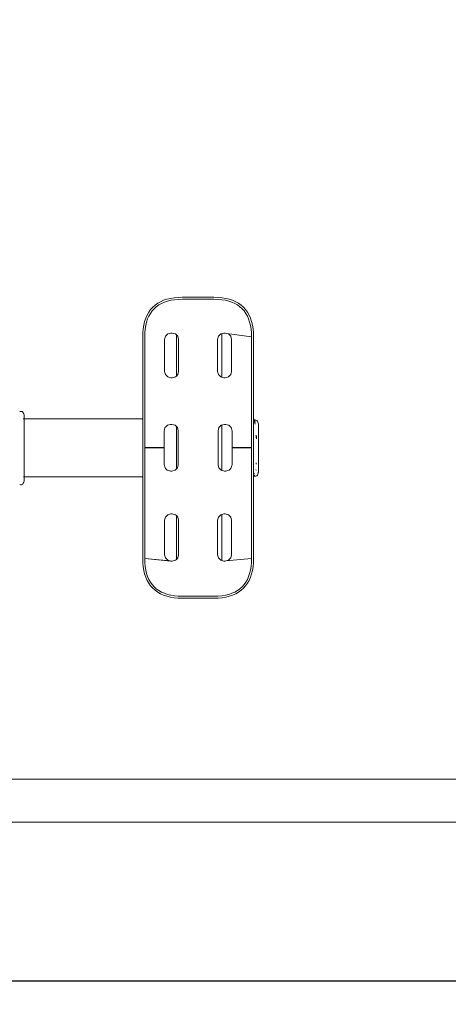
# Model space of a CAD drawing. Extents: x 117 to 2304, y -1717 to -922.
# Drawn here: x 244 to 281, y -1363 to -1279 of the extents above; entities that cross this region are included whole.
import ezdxf

# ---------------------------------------------------------------- set-up
doc = ezdxf.new("R2010")
doc.units = 0
doc.header["$MEASUREMENT"] = 0
doc.linetypes.add('JIS_02_4.0', pattern=[5.5, 4, -1.5])
doc.layers.get('Defpoints').update_dxf_attribs({"color": 250})
doc.layers.add('0-03 wymiary', color=6, linetype='Continuous', lineweight=5)
doc.layers.add('ProfileEdges_Nr_Pióra__7', color=7, linetype='Continuous', lineweight=18)
doc.styles.add('1-25', font='arial-narrow_[pl.allfont.net].ttf', dxfattribs={"height": 7})
doc.dimstyles.new('1-25', dxfattribs={"dimtxt": 7, "dimasz": 0.2, "dimexe": 2, "dimexo": 5, "dimgap": 1.25, "dimtad": 1, "dimdec": 0, "dimrnd": 0.5, "dimtxsty": '1-25', "dimblk": 'BG dim mark', "dimcen": 0, "dimclrd": 256, "dimclre": 8, "dimclrt": 11, "dimadec": 0, "dimazin": 0, "dimtfac": 1, "dimtdec": 0, "dimtix": 1, "dimtmove": 1, "dimatfit": 3, "dimfxl": 0.5, "dimtfill": 1, "dimarcsym": 0})

# ---------------------------------------------------------------- blocks, each defined once
blk = doc.blocks.new('BG dim mark')
for p, q in [((0, -10), (0, 10)), ((10, 0), (-10, 0))]:
    blk.add_line(p, q)
at = {"color": 0, "linetype": 'ByBlock', "const_width": 1.5}
blk.add_lwpolyline([(5, 5), (-5, -5)], dxfattribs=at)
blk = doc.blocks.new('*D63')
at = {"layer": '0-03 wymiary', "color": 8, "linetype": 'JIS_02_4.0', "lineweight": -2, "transparency": 16777216}
for p, q in [((206.296, -1281.412), (203.796, -1281.412)), ((206.296, -1348.546), (203.796, -1348.546))]:
    blk.add_line(p, q, dxfattribs=at)
at = {"layer": '0-03 wymiary', "lineweight": -2, "transparency": 16777216}
blk.add_line((205.796, -1281.612), (205.796, -1348.346), dxfattribs=at)
at = {"layer": 'Defpoints', "color": 0, "transparency": 16777216}
for p in [(359.797, -1281.412), (205.796, -1348.546), (359.685, -1348.546)]:
    blk.add_point(p, dxfattribs=at)
at = {"layer": '0-03 wymiary', "lineweight": -2, "transparency": 16777216, "xscale": 0.2, "yscale": 0.2, "zscale": 0.2}
for p, rotation in [((205.796, -1281.412), 90), ((205.796, -1348.546), 270)]:
    blk.add_blockref('BG dim mark', p, dxfattribs=dict(at, rotation=rotation))
at = {"layer": '0-03 wymiary', "color": 11, "transparency": 16777216, "insert": (200.972, -1314.979), "char_height": 7, "attachment_point": 5, "rotation": 90, "style": '1-25', "bg_fill": 3, "box_fill_scale": 1.25, "bg_fill_color": 256, "bg_fill_true_color": 13158600, "bg_fill_transparency": 0}
blk.add_mtext('67', dxfattribs=at)
blk = doc.blocks.new('*D64')
at = {"layer": '0-03 wymiary', "color": 8, "linetype": 'JIS_02_4.0', "lineweight": -2, "transparency": 16777216}
for p, q in [((219.738, -1360.977), (219.738, -1363.477)), ((498.032, -1360.977), (498.032, -1363.477))]:
    blk.add_line(p, q, dxfattribs=at)
at = {"layer": '0-03 wymiary', "lineweight": -2, "transparency": 16777216}
blk.add_line((219.938, -1361.477), (497.832, -1361.477), dxfattribs=at)
at = {"layer": 'Defpoints', "color": 0, "transparency": 16777216}
for p in [(498.032, -1318.634), (219.738, -1319.342), (498.032, -1361.477)]:
    blk.add_point(p, dxfattribs=at)
at = {"layer": '0-03 wymiary', "lineweight": -2, "transparency": 16777216, "xscale": 0.2, "yscale": 0.2, "zscale": 0.2, "rotation": 180}
blk.add_blockref('BG dim mark', (219.738, -1361.477), dxfattribs=at)
at = {"layer": '0-03 wymiary', "lineweight": -2, "transparency": 16777216, "xscale": 0.2, "yscale": 0.2, "zscale": 0.2}
blk.add_blockref('BG dim mark', (498.032, -1361.477), dxfattribs=at)
at = {"layer": '0-03 wymiary', "color": 11, "transparency": 16777216, "insert": (358.885, -1356.653), "char_height": 7, "attachment_point": 5, "style": '1-25', "bg_fill": 3, "box_fill_scale": 1.25, "bg_fill_color": 256, "bg_fill_true_color": 13158600, "bg_fill_transparency": 0}
blk.add_mtext('279', dxfattribs=at)

msp = doc.modelspace()

# ---------------------------------------------------------------- linework, layer by layer
at = {"layer": 'ProfileEdges_Nr_Pióra__7', "linetype": 'Continuous', "flags": 128}
for points in [[(255.649, -1303.784), (255.446, -1303.965)], [(255.649, -1303.784), (255.872, -1303.624)], [(255.755, -1303.917), (255.964, -1303.769)], [(256.116, -1303.487), (255.872, -1303.624)], [(256.192, -1303.64), (255.964, -1303.769)], [(256.379, -1303.371), (256.116, -1303.487)], [(256.192, -1303.64), (256.44, -1303.53)], [(256.661, -1303.277), (256.379, -1303.371)], [(256.44, -1303.53), (256.708, -1303.441)], [(256.661, -1303.277), (256.962, -1303.204)], [(256.996, -1303.372), (256.708, -1303.441)], [(257.282, -1303.152), (256.962, -1303.204)], [(256.996, -1303.372), (257.303, -1303.322)], [(257.282, -1303.152), (257.621, -1303.122)], [(257.303, -1303.322), (257.631, -1303.292)], [(257.621, -1303.122), (257.976, -1303.111)], [(257.631, -1303.292), (257.978, -1303.282)], [(259.326, -1303.111), (257.976, -1303.111)], [(257.978, -1303.282), (259.326, -1303.282)], [(259.326, -1303.111), (260.676, -1303.111)], [(259.326, -1303.282), (260.674, -1303.282)], [(260.674, -1303.282), (261.021, -1303.292)], [(261.031, -1303.122), (260.676, -1303.111)], [(261.021, -1303.292), (261.348, -1303.322)], [(261.37, -1303.152), (261.031, -1303.122)], [(261.348, -1303.322), (261.656, -1303.372)], [(261.69, -1303.204), (261.37, -1303.152)], [(261.944, -1303.441), (261.656, -1303.372)], [(261.69, -1303.204), (261.991, -1303.277)], [(262.212, -1303.53), (261.944, -1303.441)], [(261.991, -1303.277), (262.273, -1303.371)], [(262.212, -1303.53), (262.46, -1303.64)], [(262.273, -1303.371), (262.536, -1303.487)], [(262.688, -1303.769), (262.46, -1303.64)], [(262.78, -1303.624), (262.536, -1303.487)], [(262.896, -1303.917), (262.688, -1303.769)], [(262.78, -1303.624), (263.003, -1303.784)], [(263.206, -1303.965), (263.003, -1303.784)], [(254.967, -1304.635), (254.852, -1304.898)], [(255.105, -1304.391), (254.967, -1304.635)], [(255.105, -1304.391), (255.265, -1304.168)], [(255.12, -1304.711), (255.249, -1304.483)], [(255.249, -1304.483), (255.398, -1304.275)], [(255.446, -1303.965), (255.265, -1304.168)], [(255.398, -1304.275), (255.567, -1304.086)], [(255.755, -1303.917), (255.567, -1304.086)], [(262.896, -1303.917), (263.085, -1304.086)], [(263.254, -1304.275), (263.085, -1304.086)], [(263.387, -1304.168), (263.206, -1303.965)], [(263.254, -1304.275), (263.402, -1304.483)], [(263.387, -1304.168), (263.547, -1304.391)], [(263.402, -1304.483), (263.531, -1304.711)], [(263.684, -1304.635), (263.547, -1304.391)], [(263.8, -1304.898), (263.684, -1304.635)], [(254.685, -1305.481), (254.633, -1305.801)], [(254.685, -1305.481), (254.757, -1305.18)], [(254.757, -1305.18), (254.852, -1304.898)], [(254.803, -1305.823), (254.852, -1305.515)], [(254.922, -1305.227), (254.852, -1305.515)], [(254.922, -1305.227), (255.011, -1304.959)], [(255.12, -1304.711), (255.011, -1304.959)], [(263.641, -1304.959), (263.531, -1304.711)], [(263.641, -1304.959), (263.73, -1305.227)], [(263.73, -1305.227), (263.799, -1305.515)], [(263.799, -1305.515), (263.849, -1305.823)], [(263.8, -1304.898), (263.894, -1305.18)], [(263.894, -1305.18), (263.967, -1305.481)], [(264.019, -1305.801), (263.967, -1305.481)], [(254.602, -1306.14), (254.592, -1306.495)], [(254.633, -1305.801), (254.602, -1306.14)], [(254.763, -1306.497), (254.773, -1306.15)], [(254.803, -1305.823), (254.773, -1306.15)], [(256.538, -1306.443), (256.736, -1306.244)], [(256.736, -1306.244), (256.886, -1306.204)], [(256.886, -1306.204), (257.008, -1306.172)], [(257.008, -1306.172), (257.122, -1306.172)], [(257.122, -1306.172), (257.393, -1306.244)], [(257.393, -1306.244), (257.467, -1306.318)], [(257.467, -1306.318), (257.467, -1309.841)], [(257.467, -1306.318), (257.592, -1306.443)], [(261.06, -1306.443), (261.259, -1306.244)], [(261.259, -1306.244), (261.339, -1306.223)], [(261.339, -1306.223), (261.53, -1306.172)], [(261.339, -1309.936), (261.339, -1306.223)], [(261.644, -1306.172), (261.53, -1306.172)], [(261.53, -1306.172), (261.766, -1306.204)], [(261.644, -1306.172), (261.766, -1306.204)], [(261.766, -1306.204), (261.915, -1306.244)], [(261.766, -1306.204), (263.889, -1306.497)], [(261.915, -1306.244), (262.114, -1306.443)], [(263.879, -1306.15), (263.849, -1305.823)], [(263.879, -1306.15), (263.889, -1306.497)], [(264.05, -1306.14), (264.019, -1305.801)], [(264.06, -1306.495), (264.05, -1306.14)], [(254.592, -1309.564), (254.592, -1306.495)], [(254.763, -1309.566), (254.763, -1306.497)], [(256.465, -1306.714), (256.538, -1306.443)], [(256.465, -1309.444), (256.465, -1306.714)], [(257.592, -1306.443), (257.664, -1306.714)], [(257.664, -1306.714), (257.664, -1309.444)], [(260.987, -1306.714), (261.06, -1306.443)], [(260.987, -1309.444), (260.987, -1306.714)], [(262.114, -1306.443), (262.187, -1306.714)], [(262.187, -1306.714), (262.187, -1309.444)], [(263.889, -1306.497), (263.889, -1309.566)], [(264.06, -1306.495), (264.06, -1309.564)], [(254.592, -1309.639), (254.592, -1309.564)], [(254.592, -1309.639), (254.592, -1309.714)], [(254.592, -1309.714), (254.592, -1309.788)], [(254.763, -1309.641), (254.763, -1309.566)], [(254.763, -1309.641), (254.763, -1309.715)], [(254.763, -1309.789), (254.763, -1309.715)], [(256.538, -1309.715), (256.465, -1309.444)], [(256.538, -1309.715), (256.736, -1309.914)], [(257.467, -1309.841), (257.592, -1309.715)], [(257.592, -1309.715), (257.664, -1309.444)], [(261.06, -1309.715), (260.987, -1309.444)], [(261.259, -1309.914), (261.06, -1309.715)], [(261.915, -1309.914), (262.114, -1309.715)], [(262.187, -1309.444), (262.114, -1309.715)], [(263.889, -1309.566), (263.889, -1309.603)], [(263.889, -1309.678), (263.889, -1309.603)], [(263.889, -1309.678), (263.889, -1309.789)], [(264.06, -1309.639), (264.06, -1309.564)], [(264.06, -1309.639), (264.06, -1309.751)], [(254.592, -1309.788), (254.592, -1309.861)], [(254.592, -1309.861), (254.592, -1309.934)], [(254.592, -1309.934), (254.592, -1310.006)], [(254.592, -1310.006), (254.592, -1310.112)], [(254.592, -1310.112), (254.592, -1310.182)], [(254.592, -1310.182), (254.592, -1310.251)], [(254.592, -1310.32), (254.592, -1310.251)], [(254.592, -1310.32), (254.592, -1310.388)], [(254.592, -1310.388), (254.592, -1310.455)], [(254.592, -1310.455), (254.592, -1310.522)], [(254.592, -1310.554), (254.592, -1310.522)], [(254.592, -1311.825), (254.592, -1310.554)], [(254.763, -1309.863), (254.763, -1309.789)], [(254.763, -1309.935), (254.763, -1309.863)], [(254.763, -1310.043), (254.763, -1309.935)], [(254.763, -1310.148), (254.763, -1310.043)], [(254.763, -1310.218), (254.763, -1310.148)], [(254.763, -1310.218), (254.763, -1310.287)], [(254.763, -1310.355), (254.763, -1310.287)], [(254.763, -1310.355), (254.763, -1310.423)], [(254.763, -1310.49), (254.763, -1310.423)], [(254.763, -1310.556), (254.763, -1310.49)], [(254.763, -1311.825), (254.763, -1310.556)], [(257.008, -1309.987), (256.736, -1309.914)], [(257.122, -1309.987), (257.008, -1309.987)], [(257.393, -1309.914), (257.122, -1309.987)], [(257.467, -1309.841), (257.393, -1309.914)], [(261.259, -1309.914), (261.339, -1309.936)], [(261.53, -1309.987), (261.339, -1309.936)], [(261.644, -1309.987), (261.53, -1309.987)], [(261.915, -1309.914), (261.644, -1309.987)], [(263.889, -1309.789), (263.889, -1309.899)], [(263.889, -1309.899), (263.889, -1310.007)], [(263.889, -1310.007), (263.889, -1310.078)], [(263.889, -1310.183), (263.889, -1310.078)], [(263.889, -1310.287), (263.889, -1310.183)], [(263.889, -1310.287), (263.889, -1310.355)], [(263.889, -1310.423), (263.889, -1310.355)], [(263.889, -1310.423), (263.889, -1310.49)], [(263.889, -1310.49), (263.889, -1310.556)], [(263.889, -1310.556), (263.889, -1311.825)], [(264.06, -1309.751), (264.06, -1309.825)], [(264.06, -1309.898), (264.06, -1309.825)], [(264.06, -1309.97), (264.06, -1309.898)], [(264.06, -1310.077), (264.06, -1309.97)], [(264.06, -1310.077), (264.06, -1310.147)], [(264.06, -1310.251), (264.06, -1310.147)], [(264.06, -1310.251), (264.06, -1310.32)], [(264.06, -1310.388), (264.06, -1310.32)], [(264.06, -1310.455), (264.06, -1310.388)], [(264.06, -1310.522), (264.06, -1310.455)], [(264.06, -1310.554), (264.06, -1310.522)], [(264.06, -1310.554), (264.06, -1311.825)], [(254.592, -1311.891), (254.592, -1311.825)], [(254.592, -1311.958), (254.592, -1311.891)], [(254.592, -1311.958), (254.592, -1312.025)], [(254.592, -1312.128), (254.592, -1312.025)], [(254.592, -1312.197), (254.592, -1312.128)], [(254.592, -1312.267), (254.592, -1312.197)], [(254.763, -1311.825), (254.763, -1311.858)], [(254.763, -1311.858), (254.763, -1311.925)], [(254.763, -1311.925), (254.763, -1312.026)], [(254.763, -1312.094), (254.763, -1312.026)], [(254.763, -1312.094), (254.763, -1312.198)], [(254.763, -1312.303), (254.763, -1312.198)], [(263.889, -1311.858), (263.889, -1311.825)], [(263.889, -1311.858), (263.889, -1311.925)], [(263.889, -1312.026), (263.889, -1311.925)], [(263.889, -1312.094), (263.889, -1312.026)], [(263.889, -1312.094), (263.889, -1312.198)], [(263.889, -1312.198), (263.889, -1312.268)], [(264.06, -1311.825), (264.06, -1311.891)], [(264.06, -1311.958), (264.06, -1311.891)], [(264.06, -1311.958), (264.06, -1312.025)], [(264.06, -1312.025), (264.06, -1312.093)], [(264.06, -1312.163), (264.06, -1312.093)], [(264.06, -1312.267), (264.06, -1312.163)], [(244.147, -1312.856), (244.086, -1312.87)], [(244.147, -1312.856), (244.224, -1312.856)], [(244.286, -1312.87), (244.224, -1312.856)], [(244.286, -1312.87), (244.343, -1312.914)], [(244.343, -1312.914), (244.392, -1312.983)], [(244.43, -1313.074), (244.392, -1312.983)], [(244.453, -1313.179), (244.43, -1313.074)], [(254.592, -1312.338), (254.592, -1312.267)], [(254.592, -1312.338), (254.592, -1312.409)], [(254.592, -1312.409), (254.592, -1312.482)], [(254.592, -1312.555), (254.592, -1312.482)], [(254.592, -1312.628), (254.592, -1312.555)], [(254.592, -1312.702), (254.592, -1312.628)], [(254.592, -1312.702), (254.592, -1312.777)], [(254.592, -1312.815), (254.592, -1312.777)], [(254.592, -1313.484), (254.592, -1312.815)], [(254.763, -1312.303), (254.763, -1312.374)], [(254.763, -1312.482), (254.763, -1312.374)], [(254.763, -1312.482), (254.763, -1312.592)], [(254.763, -1312.592), (254.763, -1312.666)], [(254.763, -1312.666), (254.763, -1312.74)], [(254.763, -1312.816), (254.763, -1312.74)], [(254.763, -1315.942), (254.763, -1312.816)], [(263.889, -1312.338), (263.889, -1312.268)], [(263.889, -1312.41), (263.889, -1312.338)], [(263.889, -1312.41), (263.889, -1312.482)], [(263.889, -1312.555), (263.889, -1312.482)], [(263.889, -1312.555), (263.889, -1312.628)], [(263.889, -1312.628), (263.889, -1312.703)], [(263.889, -1312.778), (263.889, -1312.703)], [(263.889, -1312.854), (263.889, -1312.778)], [(263.889, -1312.854), (263.889, -1315.942)], [(264.06, -1312.267), (264.06, -1312.338)], [(264.06, -1312.338), (264.06, -1312.409)], [(264.06, -1312.409), (264.06, -1312.482)], [(264.06, -1312.482), (264.06, -1312.555)], [(264.06, -1312.628), (264.06, -1312.555)], [(264.06, -1312.702), (264.06, -1312.628)], [(264.06, -1312.777), (264.06, -1312.702)], [(264.06, -1312.815), (264.06, -1312.777)], [(264.06, -1313.484), (264.06, -1312.815)], [(244.404, -1313.484), (244.392, -1313.484)], [(244.422, -1313.484), (244.404, -1313.484)], [(244.457, -1313.256), (244.453, -1313.179)], [(244.461, -1313.292), (244.457, -1313.256)], [(244.461, -1313.292), (244.461, -1313.331)], [(244.461, -1313.446), (244.461, -1313.331)], [(244.461, -1313.484), (244.461, -1313.446)], [(245.2, -1313.484), (244.461, -1313.484)], [(244.461, -1313.494), (244.461, -1313.484)], [(244.461, -1313.506), (244.461, -1313.555)], [(244.461, -1313.555), (244.461, -1313.571)], [(244.461, -1313.571), (244.461, -1313.591)], [(244.461, -1313.591), (244.461, -1313.635)], [(244.461, -1313.635), (244.461, -1313.677)], [(244.461, -1313.677), (244.461, -1313.742)], [(244.461, -1313.742), (244.461, -1313.81)], [(244.461, -1313.81), (244.461, -1313.821)], [(244.461, -1313.821), (244.461, -1313.84)], [(244.461, -1313.84), (244.461, -1313.892)], [(244.461, -1313.892), (244.461, -1313.999)], [(246.874, -1313.484), (245.2, -1313.484)], [(248.693, -1313.484), (246.874, -1313.484)], [(250.636, -1313.484), (248.693, -1313.484)], [(250.636, -1313.484), (252.687, -1313.484)], [(254.463, -1313.484), (252.687, -1313.484)], [(254.592, -1313.484), (254.463, -1313.484)], [(254.592, -1313.486), (254.592, -1313.506)], [(254.592, -1313.506), (254.592, -1313.565)], [(254.592, -1313.571), (254.592, -1313.581)], [(254.592, -1313.581), (254.592, -1313.677)], [(254.592, -1313.677), (254.592, -1313.809)], [(254.592, -1313.809), (254.592, -1313.821)], [(254.592, -1313.821), (254.592, -1313.834)], [(254.592, -1313.834), (254.592, -1313.999)], [(264.06, -1313.484), (264.096, -1313.484)], [(264.06, -1313.506), (264.06, -1313.484)], [(264.06, -1313.572), (264.06, -1313.506)], [(264.06, -1313.677), (264.06, -1313.572)], [(264.06, -1313.82), (264.06, -1313.677)], [(264.06, -1313.999), (264.06, -1313.822)], [(264.096, -1313.484), (264.151, -1313.601)], [(264.134, -1313.601), (264.096, -1313.506)], [(264.1, -1313.688), (264.096, -1313.677)], [(264.14, -1313.805), (264.1, -1313.688)], [(264.134, -1313.601), (264.145, -1313.601)], [(264.147, -1313.634), (264.134, -1313.601)], [(264.162, -1313.867), (264.14, -1313.805)], [(264.161, -1313.669), (264.148, -1313.637)], [(264.151, -1313.601), (264.191, -1313.601)], [(264.151, -1313.601), (264.162, -1313.622)], [(264.172, -1313.697), (264.161, -1313.669)], [(264.162, -1313.622), (264.18, -1313.662)], [(264.191, -1313.95), (264.162, -1313.867)], [(264.191, -1313.744), (264.172, -1313.697)], [(264.18, -1313.789), (264.177, -1313.778)], [(264.191, -1313.825), (264.187, -1313.813)], [(264.191, -1313.601), (264.264, -1313.612)], [(264.264, -1313.612), (264.331, -1313.645)], [(264.39, -1313.698), (264.331, -1313.645)], [(264.39, -1313.698), (264.434, -1313.767)], [(264.463, -1313.847), (264.434, -1313.767)], [(264.472, -1313.933), (264.463, -1313.847)], [(244.461, -1313.999), (244.461, -1314.137)], [(244.461, -1314.137), (244.461, -1314.208)], [(244.461, -1314.208), (244.461, -1314.319)], [(244.461, -1314.319), (244.461, -1314.448)], [(244.461, -1314.448), (244.461, -1314.561)], [(244.461, -1314.561), (244.461, -1314.577)], [(244.461, -1314.713), (244.461, -1314.577)], [(244.461, -1314.919), (244.461, -1314.713)], [(254.592, -1313.999), (254.592, -1314.196)], [(254.592, -1314.196), (254.592, -1314.209)], [(254.592, -1314.209), (254.592, -1314.224)], [(254.592, -1314.224), (254.592, -1314.448)], [(254.592, -1314.448), (254.592, -1314.7)], [(254.592, -1314.7), (254.592, -1314.713)], [(254.592, -1314.713), (254.592, -1314.727)], [(254.592, -1314.727), (254.592, -1315.001)], [(256.426, -1314.506), (256.441, -1314.448)], [(256.426, -1314.699), (256.426, -1314.506)], [(256.426, -1314.713), (256.426, -1314.699)], [(256.426, -1314.729), (256.426, -1314.713)], [(256.426, -1315.001), (256.426, -1314.729)], [(256.441, -1314.448), (256.496, -1314.243)], [(256.498, -1314.234), (256.521, -1314.209)], [(256.523, -1314.209), (256.571, -1314.159)], [(256.574, -1314.159), (256.697, -1314.036)], [(256.697, -1314.036), (256.833, -1313.999)], [(256.833, -1313.999), (256.968, -1313.963)], [(256.968, -1313.963), (257.016, -1313.963)], [(257.016, -1313.963), (257.082, -1313.963)], [(257.082, -1313.963), (257.214, -1313.998)], [(257.354, -1314.036), (257.214, -1313.998)], [(257.354, -1314.036), (257.466, -1314.148)], [(257.466, -1314.148), (257.552, -1314.234)], [(257.466, -1314.148), (257.466, -1314.209)], [(257.466, -1314.209), (257.466, -1314.438)], [(257.466, -1314.448), (257.466, -1314.702)], [(257.466, -1314.702), (257.466, -1314.713)], [(257.466, -1314.713), (257.466, -1314.989)], [(257.625, -1314.506), (257.552, -1314.234)], [(257.625, -1314.506), (257.625, -1315.958)], [(261.027, -1314.506), (261.1, -1314.234)], [(261.027, -1315.958), (261.027, -1314.506)], [(261.298, -1314.036), (261.1, -1314.234)], [(261.298, -1314.036), (261.339, -1314.025)], [(261.339, -1314.025), (261.435, -1313.999)], [(261.339, -1314.126), (261.339, -1314.025)], [(261.339, -1314.209), (261.339, -1314.126)], [(261.339, -1314.304), (261.339, -1314.209)], [(261.339, -1314.448), (261.339, -1314.304)], [(261.339, -1314.554), (261.339, -1314.448)], [(261.339, -1314.713), (261.339, -1314.554)], [(261.339, -1314.828), (261.339, -1314.713)], [(261.435, -1313.999), (261.569, -1313.963)], [(261.684, -1313.963), (261.569, -1313.963)], [(261.684, -1313.963), (261.818, -1313.999)], [(261.818, -1313.999), (261.955, -1314.036)], [(261.955, -1314.036), (262.067, -1314.148)], [(262.069, -1314.148), (262.129, -1314.209)], [(262.131, -1314.209), (262.154, -1314.234)], [(262.154, -1314.234), (262.165, -1314.276)], [(262.165, -1314.276), (262.211, -1314.448)], [(262.211, -1314.448), (262.226, -1314.506)], [(262.226, -1314.506), (262.226, -1314.52)], [(262.226, -1314.52), (262.226, -1314.713)], [(262.226, -1314.713), (262.226, -1314.791)], [(264.06, -1314.208), (264.06, -1313.999)], [(264.06, -1314.448), (264.06, -1314.211)], [(264.06, -1314.713), (264.06, -1314.45)], [(264.06, -1315.001), (264.06, -1314.715)], [(264.472, -1313.992), (264.472, -1313.933)], [(264.472, -1314.109), (264.472, -1313.992)], [(264.472, -1314.109), (264.472, -1314.28)], [(264.472, -1314.313), (264.472, -1314.28)], [(264.472, -1314.499), (264.472, -1314.313)], [(264.472, -1314.499), (264.472, -1314.762)], [(264.472, -1315.061), (264.472, -1314.762)], [(244.461, -1314.986), (244.461, -1314.919)], [(244.461, -1315.001), (244.461, -1314.986)], [(244.461, -1315.075), (244.461, -1315.001)], [(244.461, -1315.308), (244.461, -1315.075)], [(244.461, -1315.424), (244.461, -1315.308)], [(244.461, -1315.585), (244.461, -1315.424)], [(244.461, -1315.632), (244.461, -1315.585)], [(254.592, -1315.001), (254.592, -1315.295)], [(254.592, -1315.295), (254.592, -1315.308)], [(254.592, -1315.308), (254.592, -1315.321)], [(254.592, -1315.321), (254.592, -1315.632)], [(256.426, -1315.291), (256.426, -1315.001)], [(256.426, -1315.308), (256.426, -1315.291)], [(256.426, -1315.326), (256.426, -1315.308)], [(256.426, -1315.632), (256.426, -1315.326)], [(257.466, -1314.989), (257.466, -1315.001)], [(257.466, -1315.001), (257.466, -1315.013)], [(257.466, -1315.013), (257.466, -1315.308)], [(257.466, -1315.308), (257.466, -1315.321)], [(257.466, -1315.321), (257.466, -1315.632)], [(261.339, -1315.001), (261.339, -1314.828)], [(261.339, -1315.185), (261.339, -1315.001)], [(261.339, -1315.308), (261.339, -1315.185)], [(261.339, -1315.503), (261.339, -1315.308)], [(261.339, -1315.632), (261.339, -1315.503)], [(262.226, -1314.791), (262.226, -1315.001)], [(262.226, -1315.001), (262.226, -1315.225)], [(262.226, -1315.225), (262.226, -1315.308)], [(262.226, -1315.308), (262.226, -1315.544)], [(262.226, -1315.544), (262.226, -1315.632)], [(264.06, -1315.306), (264.06, -1315.001)], [(264.06, -1315.63), (264.06, -1315.308)], [(264.268, -1314.942), (264.266, -1314.916)], [(264.287, -1315.051), (264.28, -1314.919)], [(264.283, -1314.92), (264.292, -1315.076)], [(264.295, -1315.094), (264.286, -1314.921)], [(264.288, -1314.921), (264.295, -1315.094)], [(264.295, -1315.094), (264.297, -1315.106)], [(264.296, -1314.923), (264.303, -1315.082)], [(264.302, -1314.924), (264.307, -1315.059)], [(264.303, -1315.082), (264.306, -1315.157)], [(264.309, -1315.049), (264.305, -1314.925)], [(264.307, -1315.059), (264.312, -1315.19)], [(264.314, -1315.204), (264.309, -1315.049)], [(264.472, -1315.061), (264.472, -1315.386)], [(264.472, -1315.728), (264.472, -1315.386)], [(244.461, -1315.678), (244.461, -1315.632)], [(244.461, -1315.878), (244.461, -1315.678)], [(244.461, -1315.878), (244.461, -1315.964)], [(244.461, -1315.964), (244.461, -1316.251)], [(244.461, -1316.251), (244.461, -1316.297)], [(244.461, -1316.297), (244.461, -1316.336)], [(244.461, -1316.344), (244.461, -1316.621)], [(254.592, -1315.632), (254.592, -1315.952)], [(254.593, -1315.977), (254.592, -1315.964)], [(254.593, -1315.977), (254.592, -1316.297)], [(254.592, -1316.297), (254.592, -1316.608)], [(254.763, -1315.958), (254.763, -1315.942)], [(254.763, -1315.942), (255.58, -1315.942)], [(254.763, -1315.975), (254.763, -1315.964)], [(254.763, -1319.101), (254.763, -1315.975)], [(255.59, -1315.975), (254.763, -1315.975)], [(256.328, -1315.942), (255.59, -1315.942)], [(256.358, -1315.975), (255.59, -1315.975)], [(256.328, -1315.942), (256.38, -1315.942)], [(256.382, -1315.975), (256.358, -1315.975)], [(256.382, -1315.942), (256.426, -1315.942)], [(256.407, -1315.975), (256.382, -1315.975)], [(256.426, -1315.975), (256.407, -1315.975)], [(256.426, -1315.942), (256.426, -1315.632)], [(256.426, -1315.946), (256.426, -1315.964)], [(256.426, -1315.975), (256.426, -1315.964)], [(256.426, -1316.297), (256.426, -1315.983)], [(256.426, -1316.603), (256.426, -1316.297)], [(257.466, -1315.632), (257.466, -1315.951)], [(257.466, -1315.951), (257.466, -1315.964)], [(257.466, -1315.964), (257.466, -1315.978)], [(257.466, -1315.978), (257.466, -1316.297)], [(257.466, -1316.297), (257.466, -1316.311)], [(257.466, -1316.311), (257.466, -1316.621)], [(257.625, -1315.958), (257.625, -1317.411)], [(261.027, -1315.975), (261.027, -1315.958)], [(261.027, -1315.975), (261.027, -1317.411)], [(261.339, -1315.764), (261.339, -1315.632)], [(261.339, -1315.964), (261.339, -1315.764)], [(261.339, -1316.165), (261.339, -1315.964)], [(261.339, -1316.297), (261.339, -1316.165)], [(261.339, -1316.492), (261.339, -1316.297)], [(262.226, -1315.632), (262.226, -1315.722)], [(262.226, -1315.722), (262.226, -1315.942)], [(262.226, -1315.942), (263.889, -1315.942)], [(262.226, -1315.942), (262.226, -1315.964)], [(262.226, -1315.975), (262.226, -1315.964)], [(263.889, -1315.975), (262.226, -1315.975)], [(262.226, -1315.975), (262.226, -1316.207)], [(262.226, -1316.207), (262.226, -1316.297)], [(262.226, -1316.297), (262.226, -1316.534)], [(263.889, -1315.942), (263.889, -1315.958)], [(263.889, -1315.964), (263.889, -1315.975)], [(263.889, -1315.975), (263.889, -1319.101)], [(264.06, -1315.958), (264.06, -1315.634)], [(264.06, -1315.964), (264.06, -1316.295)], [(264.06, -1316.297), (264.06, -1316.619)], [(264.472, -1316.078), (264.472, -1315.728)], [(264.472, -1316.425), (264.472, -1316.078)], [(264.472, -1316.76), (264.472, -1316.425)], [(244.461, -1316.621), (244.461, -1316.784)], [(244.461, -1316.784), (244.461, -1316.854)], [(244.461, -1316.854), (244.461, -1316.928)], [(244.461, -1316.928), (244.461, -1317.01)], [(244.461, -1317.01), (244.461, -1317.209)], [(244.461, -1317.368), (244.461, -1317.216)], [(254.592, -1316.608), (254.592, -1316.621)], [(254.592, -1316.621), (254.592, -1316.634)], [(254.592, -1316.634), (254.592, -1316.928)], [(254.592, -1316.928), (254.592, -1317.202)], [(254.592, -1317.202), (254.592, -1317.216)], [(254.592, -1317.216), (254.592, -1317.229)], [(254.592, -1317.229), (254.592, -1317.481)], [(256.426, -1316.621), (256.426, -1316.603)], [(256.426, -1316.638), (256.426, -1316.621)], [(256.426, -1316.928), (256.426, -1316.638)], [(256.426, -1317.2), (256.426, -1316.928)], [(256.426, -1317.216), (256.426, -1317.2)], [(256.426, -1317.23), (256.426, -1317.216)], [(256.426, -1317.411), (256.426, -1317.23)], [(257.466, -1316.621), (257.466, -1316.916)], [(257.466, -1316.916), (257.466, -1316.928)], [(257.466, -1316.928), (257.466, -1317.204)], [(257.466, -1317.204), (257.466, -1317.216)], [(257.466, -1317.216), (257.466, -1317.47)], [(261.339, -1316.621), (261.339, -1316.492)], [(261.339, -1316.744), (261.339, -1316.621)], [(261.339, -1316.928), (261.339, -1316.744)], [(261.339, -1317.043), (261.339, -1316.928)], [(261.339, -1317.216), (261.339, -1317.043)], [(261.339, -1317.321), (261.339, -1317.216)], [(262.226, -1316.534), (262.226, -1316.621)], [(262.226, -1316.621), (262.226, -1316.704)], [(262.226, -1316.704), (262.226, -1316.928)], [(262.226, -1316.928), (262.226, -1317.006)], [(262.226, -1317.006), (262.226, -1317.216)], [(262.226, -1317.216), (262.226, -1317.287)], [(262.226, -1317.287), (262.226, -1317.411)], [(264.06, -1316.623), (264.06, -1316.928)], [(264.06, -1316.93), (264.06, -1317.216)], [(264.06, -1317.217), (264.06, -1317.481)], [(264.266, -1317.252), (264.267, -1317.241)], [(264.272, -1317.28), (264.274, -1317.239)], [(264.277, -1317.238), (264.274, -1317.289)], [(264.283, -1317.329), (264.287, -1317.236)], [(264.294, -1317.234), (264.29, -1317.359)], [(264.293, -1317.373), (264.298, -1317.233)], [(264.472, -1317.073), (264.472, -1316.76)], [(264.472, -1317.073), (264.472, -1317.354)], [(244.461, -1317.481), (244.461, -1317.368)], [(244.461, -1317.599), (244.461, -1317.481)], [(244.461, -1317.599), (244.461, -1317.61)], [(244.461, -1317.61), (244.461, -1317.72)], [(244.461, -1317.72), (244.461, -1317.791)], [(244.461, -1317.791), (244.461, -1317.93)], [(244.461, -1317.93), (244.461, -1317.943)], [(244.461, -1317.943), (244.461, -1318.089)], [(244.461, -1318.089), (244.461, -1318.108)], [(244.461, -1318.108), (244.461, -1318.119)], [(244.461, -1318.119), (244.461, -1318.13)], [(244.461, -1318.13), (244.461, -1318.187)], [(254.592, -1317.481), (254.592, -1317.705)], [(254.592, -1317.705), (254.592, -1317.72)], [(254.592, -1317.72), (254.592, -1317.733)], [(254.592, -1317.733), (254.592, -1317.93)], [(254.592, -1317.93), (254.592, -1318.094)], [(254.592, -1318.094), (254.592, -1318.108)], [(254.592, -1318.108), (254.592, -1318.119)], [(254.592, -1318.119), (254.592, -1318.252)], [(256.444, -1317.481), (256.426, -1317.411)], [(256.473, -1317.587), (256.444, -1317.481)], [(256.498, -1317.682), (256.473, -1317.587)], [(256.536, -1317.72), (256.498, -1317.682)], [(256.68, -1317.864), (256.536, -1317.72)], [(256.697, -1317.881), (256.68, -1317.864)], [(256.88, -1317.93), (256.697, -1317.881)], [(256.968, -1317.953), (256.88, -1317.93)], [(257.082, -1317.953), (256.968, -1317.953)], [(257.165, -1317.931), (257.082, -1317.953)], [(257.354, -1317.881), (257.177, -1317.928)], [(257.466, -1317.768), (257.354, -1317.881)], [(257.466, -1317.47), (257.466, -1317.481)], [(257.466, -1317.491), (257.466, -1317.72)], [(257.466, -1317.768), (257.552, -1317.682)], [(257.466, -1317.728), (257.466, -1317.768)], [(257.625, -1317.411), (257.552, -1317.682)], [(261.027, -1317.411), (261.1, -1317.682)], [(261.1, -1317.682), (261.298, -1317.881)], [(261.339, -1317.892), (261.298, -1317.881)], [(261.339, -1317.481), (261.339, -1317.321)], [(261.339, -1317.624), (261.339, -1317.481)], [(261.339, -1317.72), (261.339, -1317.624)], [(261.339, -1317.846), (261.339, -1317.72)], [(261.339, -1317.892), (261.339, -1317.846)], [(261.482, -1317.93), (261.339, -1317.892)], [(261.569, -1317.953), (261.482, -1317.93)], [(261.684, -1317.953), (261.569, -1317.953)], [(261.771, -1317.93), (261.684, -1317.953)], [(261.955, -1317.881), (261.771, -1317.93)], [(261.97, -1317.865), (261.955, -1317.881)], [(262.116, -1317.72), (261.97, -1317.865)], [(262.154, -1317.682), (262.116, -1317.72)], [(262.161, -1317.653), (262.154, -1317.682)], [(262.208, -1317.481), (262.161, -1317.653)], [(262.226, -1317.411), (262.208, -1317.481)], [(264.06, -1317.481), (264.06, -1317.718)], [(264.06, -1317.72), (264.06, -1317.929)], [(264.06, -1317.93), (264.06, -1318.108)], [(264.06, -1318.108), (264.06, -1318.252)], [(264.1, -1318.247), (264.1, -1318.102)], [(264.269, -1317.863), (264.272, -1317.844)], [(264.271, -1317.867), (264.274, -1317.843)], [(264.467, -1318.082), (264.463, -1318.141)], [(264.467, -1318.082), (264.472, -1318.055)], [(264.472, -1317.597), (264.472, -1317.354)], [(264.472, -1317.793), (264.472, -1317.597)], [(264.472, -1317.793), (264.472, -1317.937)], [(264.472, -1318.025), (264.472, -1317.937)], [(264.472, -1318.025), (264.472, -1318.055)], [(244.43, -1318.902), (244.392, -1318.992)], [(244.396, -1318.445), (244.413, -1318.445)], [(244.413, -1318.445), (244.426, -1318.445)], [(244.453, -1318.797), (244.43, -1318.902)], [(244.461, -1318.684), (244.453, -1318.797)], [(244.46, -1318.189), (244.461, -1318.231)], [(244.461, -1318.252), (244.461, -1318.231)], [(244.461, -1318.338), (244.461, -1318.252)], [(244.461, -1318.358), (244.461, -1318.338)], [(244.461, -1318.374), (244.461, -1318.358)], [(244.461, -1318.403), (244.461, -1318.374)], [(244.461, -1318.423), (244.461, -1318.403)], [(244.461, -1318.435), (244.461, -1318.423)], [(244.461, -1318.445), (244.461, -1318.435)], [(244.461, -1318.445), (245.2, -1318.445)], [(244.461, -1318.607), (244.461, -1318.454)], [(244.461, -1318.607), (244.461, -1318.684)], [(245.2, -1318.445), (246.874, -1318.445)], [(248.693, -1318.445), (246.874, -1318.445)], [(248.693, -1318.445), (250.636, -1318.445)], [(252.687, -1318.445), (250.636, -1318.445)], [(252.687, -1318.445), (254.463, -1318.445)], [(254.463, -1318.445), (254.592, -1318.445)], [(254.592, -1318.252), (254.592, -1318.348)], [(254.592, -1318.348), (254.592, -1318.358)], [(254.592, -1318.364), (254.592, -1318.423)], [(254.592, -1318.423), (254.592, -1318.443)], [(254.592, -1318.445), (254.592, -1319.101)], [(264.06, -1318.252), (264.06, -1318.357)], [(264.06, -1318.357), (264.06, -1318.423)], [(264.06, -1318.423), (264.06, -1318.445)], [(264.06, -1318.445), (264.096, -1318.445)], [(264.06, -1318.445), (264.06, -1319.101)], [(264.106, -1318.388), (264.096, -1318.423)], [(264.11, -1318.388), (264.096, -1318.423)], [(264.123, -1318.388), (264.096, -1318.445)], [(264.1, -1318.247), (264.128, -1318.16)], [(264.117, -1318.187), (264.1, -1318.247)], [(264.115, -1318.36), (264.107, -1318.385)], [(264.12, -1318.362), (264.112, -1318.384)], [(264.125, -1318.325), (264.117, -1318.354)], [(264.128, -1318.378), (264.123, -1318.388)], [(264.123, -1318.388), (264.191, -1318.388)], [(264.143, -1318.305), (264.124, -1318.354)], [(264.135, -1318.291), (264.125, -1318.325)], [(264.133, -1318.367), (264.128, -1318.378)], [(264.157, -1318.316), (264.139, -1318.354)], [(264.264, -1318.377), (264.191, -1318.388)], [(264.331, -1318.344), (264.264, -1318.377)], [(264.331, -1318.344), (264.39, -1318.291)], [(264.434, -1318.221), (264.39, -1318.291)], [(264.434, -1318.221), (264.463, -1318.141)], [(244.147, -1319.119), (244.086, -1319.104)], [(244.224, -1319.119), (244.147, -1319.119)], [(244.286, -1319.104), (244.224, -1319.119)], [(244.343, -1319.061), (244.286, -1319.104)], [(244.392, -1318.992), (244.343, -1319.061)], [(254.592, -1319.139), (254.592, -1319.101)], [(254.592, -1319.139), (254.592, -1319.214)], [(254.592, -1319.288), (254.592, -1319.214)], [(254.592, -1319.362), (254.592, -1319.288)], [(254.592, -1319.471), (254.592, -1319.362)], [(254.592, -1319.578), (254.592, -1319.471)], [(254.592, -1319.649), (254.592, -1319.578)], [(254.592, -1319.649), (254.592, -1319.719)], [(254.592, -1319.788), (254.592, -1319.719)], [(254.592, -1319.788), (254.592, -1319.857)], [(254.763, -1319.176), (254.763, -1319.101)], [(254.763, -1319.176), (254.763, -1319.251)], [(254.763, -1319.251), (254.763, -1319.325)], [(254.763, -1319.325), (254.763, -1319.398)], [(254.763, -1319.47), (254.763, -1319.398)], [(254.763, -1319.47), (254.763, -1319.578)], [(254.763, -1319.578), (254.763, -1319.649)], [(254.763, -1319.719), (254.763, -1319.649)], [(254.763, -1319.719), (254.763, -1319.788)], [(254.763, -1319.856), (254.763, -1319.788)], [(263.889, -1319.176), (263.889, -1319.101)], [(263.889, -1319.251), (263.889, -1319.176)], [(263.889, -1319.251), (263.889, -1319.325)], [(263.889, -1319.398), (263.889, -1319.325)], [(263.889, -1319.398), (263.889, -1319.47)], [(263.889, -1319.578), (263.889, -1319.47)], [(263.889, -1319.649), (263.889, -1319.578)], [(263.889, -1319.649), (263.889, -1319.753)], [(263.889, -1319.753), (263.889, -1319.856)], [(264.06, -1319.101), (264.06, -1319.139)], [(264.06, -1319.214), (264.06, -1319.139)], [(264.06, -1319.214), (264.06, -1319.288)], [(264.06, -1319.288), (264.06, -1319.398)], [(264.06, -1319.398), (264.06, -1319.507)], [(264.06, -1319.578), (264.06, -1319.507)], [(264.06, -1319.684), (264.06, -1319.578)], [(264.06, -1319.684), (264.06, -1319.754)], [(264.06, -1319.754), (264.06, -1319.823)], [(254.592, -1319.857), (254.592, -1319.925)], [(254.592, -1319.992), (254.592, -1319.925)], [(254.592, -1320.092), (254.592, -1319.992)], [(254.592, -1321.362), (254.592, -1320.092)], [(254.763, -1319.924), (254.763, -1319.856)], [(254.763, -1319.991), (254.763, -1319.924)], [(254.763, -1319.991), (254.763, -1320.058)], [(254.763, -1320.091), (254.763, -1320.058)], [(254.763, -1321.36), (254.763, -1320.091)], [(263.889, -1319.924), (263.889, -1319.856)], [(263.889, -1319.992), (263.889, -1319.924)], [(263.889, -1319.992), (263.889, -1320.058)], [(263.889, -1320.091), (263.889, -1320.058)], [(263.889, -1320.091), (263.889, -1321.36)], [(264.06, -1319.823), (264.06, -1319.891)], [(264.06, -1319.891), (264.06, -1319.992)], [(264.06, -1319.992), (264.06, -1320.092)], [(264.06, -1320.092), (264.06, -1321.362)], [(254.592, -1321.395), (254.592, -1321.362)], [(254.592, -1321.395), (254.592, -1321.495)], [(254.592, -1321.562), (254.592, -1321.495)], [(254.763, -1321.36), (254.763, -1321.427)], [(254.763, -1321.427), (254.763, -1321.493)], [(254.763, -1321.595), (254.763, -1321.493)], [(263.889, -1321.36), (263.889, -1321.427)], [(263.889, -1321.427), (263.889, -1321.493)], [(263.889, -1321.493), (263.889, -1321.595)], [(264.06, -1321.362), (264.06, -1321.395)], [(264.06, -1321.495), (264.06, -1321.395)], [(264.06, -1321.495), (264.06, -1321.562)], [(254.592, -1321.562), (254.592, -1321.665)], [(254.592, -1321.665), (254.592, -1321.734)], [(254.592, -1321.804), (254.592, -1321.734)], [(254.592, -1321.804), (254.592, -1321.911)], [(254.592, -1321.911), (254.592, -1321.983)], [(254.592, -1321.983), (254.592, -1322.055)], [(254.592, -1322.055), (254.592, -1322.128)], [(254.592, -1322.128), (254.592, -1322.202)], [(254.592, -1322.277), (254.592, -1322.202)], [(254.592, -1322.352), (254.592, -1322.277)], [(254.763, -1321.663), (254.763, -1321.595)], [(254.763, -1321.663), (254.763, -1321.733)], [(254.763, -1321.803), (254.763, -1321.733)], [(254.763, -1321.803), (254.763, -1321.909)], [(254.763, -1322.017), (254.763, -1321.909)], [(254.763, -1322.09), (254.763, -1322.017)], [(254.763, -1322.164), (254.763, -1322.09)], [(254.763, -1322.164), (254.763, -1322.275)], [(254.763, -1322.351), (254.763, -1322.275)], [(256.465, -1322.145), (256.538, -1321.874)], [(256.465, -1325.093), (256.465, -1322.145)], [(256.736, -1321.675), (256.538, -1321.874)], [(256.736, -1321.675), (257.008, -1321.603)], [(257.008, -1321.603), (257.122, -1321.603)], [(257.122, -1321.603), (257.393, -1321.675)], [(257.393, -1321.675), (257.466, -1321.748)], [(257.466, -1321.748), (257.466, -1325.49)], [(257.592, -1321.874), (257.466, -1321.748)], [(257.592, -1321.874), (257.664, -1322.145)], [(257.664, -1322.145), (257.664, -1325.093)], [(261.06, -1321.874), (260.987, -1322.145)], [(260.987, -1324.728), (260.987, -1322.145)], [(261.06, -1321.874), (261.259, -1321.675)], [(261.259, -1321.675), (261.339, -1321.654)], [(261.339, -1321.654), (261.53, -1321.603)], [(261.339, -1325.585), (261.339, -1321.654)], [(261.53, -1321.603), (261.644, -1321.603)], [(261.644, -1321.603), (261.915, -1321.675)], [(261.915, -1321.675), (262.114, -1321.874)], [(262.114, -1321.874), (262.187, -1322.145)], [(262.187, -1322.145), (262.187, -1325.093)], [(263.889, -1321.595), (263.889, -1321.663)], [(263.889, -1321.663), (263.889, -1321.733)], [(263.889, -1321.733), (263.889, -1321.803)], [(263.889, -1321.874), (263.889, -1321.803)], [(263.889, -1321.945), (263.889, -1321.874)], [(263.889, -1321.945), (263.889, -1322.017)], [(263.889, -1322.127), (263.889, -1322.017)], [(263.889, -1322.127), (263.889, -1322.238)], [(263.889, -1322.238), (263.889, -1322.313)], [(263.889, -1322.313), (263.889, -1322.351)], [(264.06, -1321.631), (264.06, -1321.562)], [(264.06, -1321.7), (264.06, -1321.631)], [(264.06, -1321.769), (264.06, -1321.7)], [(264.06, -1321.84), (264.06, -1321.769)], [(264.06, -1321.84), (264.06, -1321.911)], [(264.06, -1322.019), (264.06, -1321.911)], [(264.06, -1322.019), (264.06, -1322.092)], [(264.06, -1322.092), (264.06, -1322.165)], [(264.06, -1322.165), (264.06, -1322.277)], [(264.06, -1322.277), (264.06, -1322.352)], [(254.592, -1325.421), (254.592, -1322.352)], [(254.763, -1325.419), (254.763, -1322.351)], [(263.889, -1322.351), (263.889, -1325.419)], [(264.06, -1322.352), (264.06, -1325.421)], [(260.987, -1325.093), (260.987, -1324.728)], [(254.592, -1325.421), (254.602, -1325.776)], [(254.763, -1325.419), (257.008, -1325.636)], [(254.773, -1325.766), (254.763, -1325.419)], [(256.948, -1325.62), (254.763, -1325.419)], [(256.538, -1325.364), (256.465, -1325.093)], [(256.736, -1325.563), (256.538, -1325.364)], [(256.948, -1325.62), (256.736, -1325.563)], [(257.122, -1325.636), (256.948, -1325.62)], [(257.008, -1325.636), (256.948, -1325.62)], [(257.122, -1325.636), (257.008, -1325.636)], [(257.393, -1325.563), (257.122, -1325.636)], [(257.466, -1325.49), (257.393, -1325.563)], [(257.592, -1325.364), (257.466, -1325.49)], [(257.664, -1325.093), (257.592, -1325.364)], [(261.06, -1325.364), (260.987, -1325.093)], [(261.114, -1325.418), (261.06, -1325.364)], [(261.259, -1325.563), (261.114, -1325.418)], [(261.259, -1325.563), (261.339, -1325.585)], [(261.53, -1325.636), (261.339, -1325.585)], [(261.704, -1325.62), (261.53, -1325.636)], [(261.53, -1325.636), (261.644, -1325.636)], [(261.704, -1325.62), (261.644, -1325.636)], [(263.889, -1325.419), (261.704, -1325.62)], [(261.915, -1325.563), (261.704, -1325.62)], [(261.915, -1325.563), (262.114, -1325.364)], [(262.114, -1325.364), (262.187, -1325.093)], [(263.889, -1325.419), (263.879, -1325.766)], [(264.05, -1325.776), (264.06, -1325.421)], [(254.602, -1325.776), (254.633, -1326.115)], [(254.633, -1326.115), (254.685, -1326.435)], [(254.757, -1326.736), (254.685, -1326.435)], [(254.773, -1325.766), (254.803, -1326.094)], [(254.852, -1326.401), (254.803, -1326.094)], [(254.852, -1326.401), (254.922, -1326.689)], [(263.799, -1326.401), (263.73, -1326.689)], [(263.849, -1326.094), (263.799, -1326.401)], [(263.849, -1326.094), (263.879, -1325.766)], [(263.967, -1326.435), (263.894, -1326.736)], [(263.967, -1326.435), (264.019, -1326.115)], [(264.019, -1326.115), (264.05, -1325.776)], [(254.852, -1327.018), (254.757, -1326.736)], [(254.852, -1327.018), (254.967, -1327.282)], [(255.011, -1326.957), (254.922, -1326.689)], [(254.967, -1327.282), (255.105, -1327.525)], [(255.011, -1326.957), (255.12, -1327.205)], [(255.249, -1327.433), (255.12, -1327.205)], [(263.531, -1327.205), (263.402, -1327.433)], [(263.641, -1326.957), (263.531, -1327.205)], [(263.547, -1327.525), (263.684, -1327.282)], [(263.73, -1326.689), (263.641, -1326.957)], [(263.684, -1327.282), (263.8, -1327.018)], [(263.8, -1327.018), (263.894, -1326.736)], [(255.265, -1327.749), (255.105, -1327.525)], [(255.249, -1327.433), (255.398, -1327.642)], [(255.265, -1327.749), (255.446, -1327.951)], [(255.567, -1327.83), (255.398, -1327.642)], [(255.649, -1328.132), (255.446, -1327.951)], [(255.755, -1327.999), (255.567, -1327.83)], [(255.872, -1328.292), (255.649, -1328.132)], [(255.964, -1328.148), (255.755, -1327.999)], [(256.192, -1328.277), (255.964, -1328.148)], [(262.46, -1328.277), (262.688, -1328.148)], [(262.896, -1327.999), (262.688, -1328.148)], [(263.003, -1328.132), (262.78, -1328.292)], [(263.085, -1327.83), (262.896, -1327.999)], [(263.003, -1328.132), (263.206, -1327.951)], [(263.085, -1327.83), (263.254, -1327.642)], [(263.387, -1327.749), (263.206, -1327.951)], [(263.402, -1327.433), (263.254, -1327.642)], [(263.547, -1327.525), (263.387, -1327.749)], [(255.872, -1328.292), (256.116, -1328.43)], [(256.116, -1328.43), (256.379, -1328.546)], [(256.192, -1328.277), (256.44, -1328.386)], [(256.379, -1328.546), (256.661, -1328.64)], [(256.708, -1328.475), (256.44, -1328.386)], [(256.962, -1328.712), (256.661, -1328.64)], [(256.996, -1328.545), (256.708, -1328.475)], [(256.962, -1328.712), (257.282, -1328.764)], [(257.303, -1328.594), (256.996, -1328.545)], [(257.621, -1328.795), (257.282, -1328.764)], [(257.303, -1328.594), (257.631, -1328.624)], [(257.621, -1328.795), (257.976, -1328.805)], [(257.631, -1328.624), (257.978, -1328.634)], [(259.326, -1328.805), (257.976, -1328.805)], [(259.326, -1328.634), (257.978, -1328.634)], [(260.674, -1328.634), (259.326, -1328.634)], [(259.326, -1328.805), (260.676, -1328.805)], [(261.021, -1328.624), (260.674, -1328.634)], [(260.676, -1328.805), (261.031, -1328.795)], [(261.348, -1328.594), (261.021, -1328.624)], [(261.031, -1328.795), (261.37, -1328.764)], [(261.348, -1328.594), (261.656, -1328.545)], [(261.37, -1328.764), (261.69, -1328.712)], [(261.944, -1328.475), (261.656, -1328.545)], [(261.991, -1328.64), (261.69, -1328.712)], [(262.212, -1328.386), (261.944, -1328.475)], [(261.991, -1328.64), (262.273, -1328.546)], [(262.46, -1328.277), (262.212, -1328.386)], [(262.273, -1328.546), (262.536, -1328.43)], [(262.536, -1328.43), (262.78, -1328.292)], [(241.358, -1344.265), (247.762, -1344.266)], [(254.167, -1344.267), (247.762, -1344.266)], [(299.011, -1344.266), (254.167, -1344.267)], [(247.76, -1347.913), (241.351, -1347.915)], [(292.606, -1347.912), (247.76, -1347.913)]]:
    msp.add_lwpolyline(points, dxfattribs=at)

# ---------------------------------------------------------------- next in the draw order: dimensions: what is measured, and where the dimension line sits
at = {"layer": '0-03 wymiary'}
dim = msp.add_linear_dim(base=(205.796, -1348.546), p1=(359.797, -1281.412), p2=(359.685, -1348.546), angle=90, dimstyle='1-25', override={"dimfxlon": 1}, dxfattribs=at)
dim.commit()
dim.dimension.update_dxf_attribs({"geometry": '*D63', "text_midpoint": (200.972, -1314.979)})

# ---------------------------------------------------------------- next in the draw order: dimensions: what is measured, and where the dimension line sits
dim = msp.add_linear_dim(base=(498.032, -1361.477), p1=(219.738, -1319.342), p2=(498.032, -1318.634), dimstyle='1-25', override={"dimfxlon": 1}, dxfattribs=at)
dim.commit()
dim.dimension.update_dxf_attribs({"geometry": '*D64', "text_midpoint": (358.885, -1356.653)})

doc.saveas('drawing.dxf')
